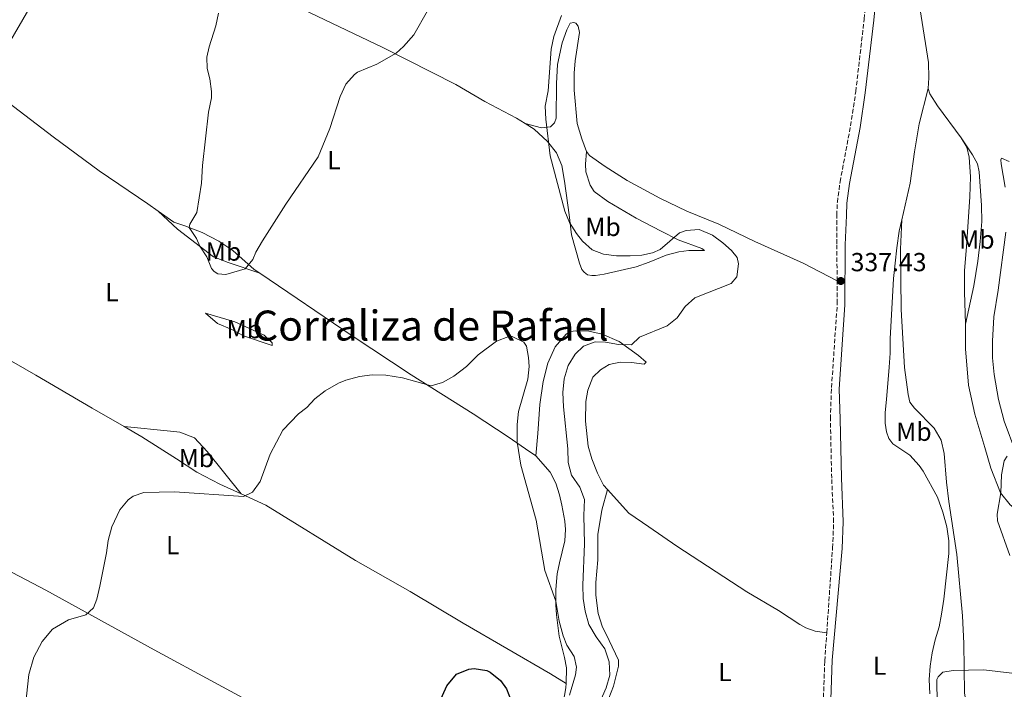
# Model space of a CAD drawing. Units: metres. Extents: x 629319 to 632810, y 4653280 to 4655656.
# Drawn here: x 630406 to 630784, y 4653575 to 4653832 of the extents above; entities that cross this region are included whole.
import ezdxf
from ezdxf.enums import TextEntityAlignment as Align

# ---------------------------------------------------------------- set-up
doc = ezdxf.new("R2010")
doc.units = ezdxf.units.M
doc.header["$MEASUREMENT"] = 0
doc.linetypes.add('DGN Style 3', pattern=[2.435890702152634, 1.739921930109024, -0.6959687720436097])
for name, color, linetype, lineweight in [('Camino', 7, 'DGN Style 3', 0), ('Cota de punto acotado terreno', 7, 'Continuous', 0), ('Curva de nivel directora', 30, 'Continuous', 30), ('Curva de nivel intermedia', 30, 'Continuous', 0), ('Etiqueta de uso rústico', 92, 'Continuous', 0), ('Línea de cambio de uso (parcela vista)', 92, 'Continuous', 0), ('Margen derecho', 7, 'Continuous', 0), ('Punto acotado terreno (símbolo)', 7, 'Continuous', 0), ('Texto de Área (paraje) menor', 7, 'Continuous', 0)]:
    doc.layers.add(name, color=color, linetype=linetype, lineweight=lineweight)
doc.styles.add('Style-Arial', font='arial.ttf')

# ---------------------------------------------------------------- blocks, each defined once
blk = doc.blocks.new('5PATER')
at = {"layer": 'Punto acotado terreno (símbolo)', "linetype": 'Continuous', "lineweight": 0}
h = blk.add_hatch(color=51, dxfattribs=at)
edge = h.paths.add_edge_path()
edge.add_ellipse((0, 0), major_axis=(-0.1095731443231308, -0.1110710700762829), ratio=0.9994222409660317, start_angle=0, end_angle=360)

msp = doc.modelspace()

# ---------------------------------------------------------------- linework, layer by layer
at = {"layer": 'Camino', "color": 7, "linetype": 'DGN Style 3', "lineweight": 0}
for points in [[(630719.7699999979, 4653731.830000003, 337.4299999999931), (630719.6700000018, 4653746.100000002, 336.9100000000035), (630719.6200000005, 4653757.02, 337.2299999999959), (630719.8599999996, 4653762.010000003, 337.4600000000065), (630720.9100000003, 4653769.86, 337.8399999999965), (630724.9299999991, 4653791.330000003, 338.7400000000054), (630726.9299999995, 4653804.52, 338.8000000000029), (630730.1700000005, 4653832.340000001, 338.5899999999965), (630732.550000001, 4653856.660000001, 338.8099999999978)], [(630715.7800000004, 4653596.850000003, 338.0200000000042), (630718.0300000012, 4653629.340000002, 339.1600000000036), (630718.4299999991, 4653639.330000003, 339.5200000000041), (630717.6999999982, 4653656.100000003, 339.7899999999937), (630717.1700000007, 4653678.899999999, 338.6499999999941), (630717.62, 4653690.920000004, 338.1199999999953), (630719.8299999983, 4653723.210000002, 337.7400000000054), (630719.7699999979, 4653731.830000003, 337.4299999999931)], [(630714.4499999983, 4653529.480000001, 335.3899999999994), (630714.2600000005, 4653564.670000004, 336.6999999999971), (630715.0300000017, 4653585.99, 337.6399999999995), (630715.7800000004, 4653596.850000003, 338.0200000000042)]]:
    msp.add_polyline3d(points, dxfattribs=at)
at = {"layer": 'Curva de nivel directora', "color": 30, "linetype": 'Continuous', "lineweight": 30, "elevation": 325, "flags": 128}
msp.add_lwpolyline([(630564.9699999985, 4653565.359999999), (630569.8999999991, 4653576.45), (630573.5699999993, 4653580.930000001), (630578.3100000002, 4653582.890000002), (630580.3999999999, 4653583.100000001), (630585.2900000005, 4653582.330000001), (630586.5499999991, 4653581.700000001), (630590.579999999, 4653578.560000001), (630592.8700000001, 4653575.340000002), (630594.6699999993, 4653570.660000001)], dxfattribs=at)
at = {"layer": 'Curva de nivel intermedia', "color": 30, "linetype": 'Continuous', "lineweight": 0, "flags": 128}
for points, elevation in [([(630482.1900000006, 4653834.649999999), (630481.1600000003, 4653829.75), (630478.6600000013, 4653821.660000001), (630477.7500000015, 4653817.67), (630477.9300000003, 4653813.319999999), (630478.8700000013, 4653809.460000001), (630479.6100000012, 4653804.479999999), (630479.6100000012, 4653802.080000001), (630478.4500000011, 4653796.640000001), (630476.0800000018, 4653776.180000001), (630475.7700000012, 4653769.330000001), (630473.9699999996, 4653758.139999999), (630471.1700000011, 4653753.630000001), (630471.0100000004, 4653752.31), (630473.7500000005, 4653748.13), (630475.1299999997, 4653745.159999999), (630477.7100000012, 4653741.13), (630479.5000000016, 4653736.59), (630480.540000001, 4653735.52), (630481.9800000006, 4653734.63), (630485.0100000014, 4653734.259999999), (630492.5400000017, 4653736.519999999), (630495.4100000017, 4653740.099999999), (630496.6200000009, 4653742.890000001), (630499.110000001, 4653747.23), (630508.0400000005, 4653761.36), (630520.5400000019, 4653779.449999999), (630524.9500000018, 4653790.319999999), (630528.9700000007, 4653802.669999998), (630531.1900000002, 4653807.3), (630534.4600000003, 4653811.119999999), (630535.6300000015, 4653811.909999998), (630542.9699999996, 4653814.970000001), (630550.4800000021, 4653819.210000001), (630553.3099999997, 4653821.819999999), (630557.2500000002, 4653826.24), (630562.4900000016, 4653835.559999999)], 334.9999999999999), ([(630613.9600000012, 4653833.76), (630610.9800000017, 4653825.640000001), (630609.9800000003, 4653820.730000001), (630608.8200000003, 4653804.820000002), (630607.6400000001, 4653798.909999999), (630607.9400000018, 4653793.940000001), (630609.6100000015, 4653779.800000001), (630615.1700000004, 4653758.589999998), (630616.99, 4653754.220000001), (630619.7500000005, 4653750.05), (630622.0500000003, 4653747.109999998), (630625.7500000017, 4653743.749999999), (630630.0600000012, 4653742.180000001), (630635.0099999999, 4653741.5), (630640.3200000008, 4653741.42), (630644.7900000011, 4653741.769999999), (630648.9100000005, 4653742.679999999), (630651.7699999993, 4653743.880000001), (630659.2900000007, 4653750.249999999), (630661.8299999998, 4653751.199999999), (630666.8400000011, 4653751.59), (630671.8700000005, 4653749.349999998), (630675.9200000004, 4653746.409999999), (630679.1600000014, 4653743.579999999)], 334.9999999999999), ([(630679.1600000014, 4653743.579999999), (630681.4200000013, 4653740.890000001), (630681.9599999998, 4653738.369999999), (630681.3099999995, 4653733.42), (630679.1400000014, 4653730.84), (630665.110000001, 4653725.369999999), (630661.3800000006, 4653722.039999999), (630658.4000000011, 4653717.699999998), (630654.4699999995, 4653714.600000001), (630643.8500000001, 4653710.269999999), (630640.8500000006, 4653707.269999999), (630635.8600000015, 4653707.390000001), (630630.780000001, 4653708.369999998), (630626.8899999994, 4653708.5), (630622.3400000009, 4653706.859999999), (630619.1300000012, 4653703.71), (630616.5100000015, 4653699.449999998), (630614.9200000003, 4653694.269999999), (630614.4500000007, 4653689.060000001), (630614.7100000001, 4653683.560000001), (630616.3500000006, 4653667.46), (630616.5499999997, 4653662.109999999), (630617.8400000016, 4653657.279999998), (630620.9900000008, 4653652.649999999), (630622.740000001, 4653647.949999999), (630622.4700000006, 4653641.829999999), (630622.740000001, 4653630.91), (630622.1599999999, 4653615.069999999), (630622.2800000005, 4653610.019999999), (630622.9900000015, 4653605.069999999), (630624.4599999998, 4653599.96), (630627.3099999997, 4653595.239999999), (630630.6, 4653590.670000001), (630632.2899999997, 4653585.689999999), (630632.490000001, 4653580.539999999), (630631.0700000015, 4653575.739999999), (630628.8400000008, 4653570.46)], 334.9999999999999), ([(630407.7099999998, 4653565.27), (630409.3700000006, 4653580.849999999), (630411.36, 4653587.519999999), (630414.4800000002, 4653593.519999998), (630418.5199999993, 4653598.25), (630424.7000000017, 4653601.84), (630431.2400000019, 4653603.730000001), (630434.2000000012, 4653606.350000001), (630435.4999999999, 4653609.779999999), (630436.6199999996, 4653614.649999999), (630439.2000000014, 4653627.470000001), (630439.8800000009, 4653632.279999998), (630441.2500000009, 4653637.42), (630444.3500000013, 4653644.06), (630447.5699999998, 4653647.859999999), (630449.51, 4653649.259999999), (630453.5800000003, 4653650.71), (630465.3500000008, 4653650.96), (630491.9000000001, 4653649.119999998), (630495.290000001, 4653650.779999999), (630498.2200000013, 4653654.84), (630502.0500000002, 4653665.319999998), (630506.9699999997, 4653674.630000001), (630512.9700000013, 4653680.8), (630516.1400000007, 4653683.249999999), (630519.2800000012, 4653686.570000002), (630523.1600000014, 4653689.710000001), (630528.3300000015, 4653692.579999999), (630531.15, 4653693.739999999), (630536.3300000011, 4653695.220000001), (630541.290000001, 4653695.789999999), (630546.5400000014, 4653695.689999999), (630552.9500000019, 4653694.689999999), (630563.8700000008, 4653691.570000002), (630568.2899999998, 4653692.859999998), (630572.6600000019, 4653695.289999999), (630577.4699999996, 4653699.029999999), (630581.9800000002, 4653703.539999999), (630588.9500000018, 4653708.67), (630593.7300000006, 4653710.470000001), (630594.9900000012, 4653710.51), (630599.5100000007, 4653708.300000002), (630600.5099999999, 4653706.869999998), (630601.3300000002, 4653702.409999999), (630601.5800000007, 4653699.029999999), (630601.0000000016, 4653694.15), (630597.4900000002, 4653681.759999999), (630596.8600000021, 4653676.79), (630596.9100000013, 4653669.98), (630598.3399999995, 4653661.099999999), (630604.2000000002, 4653639.999999999), (630607.5000000015, 4653620.779999998), (630611.7400000016, 4653608.890000001), (630613.1000000007, 4653601.29), (630614.52, 4653595.710000001), (630615.9500000007, 4653592.029999999), (630618.8400000005, 4653587.77), (630619.69, 4653583.569999999), (630619.280000001, 4653580.679999999), (630616.99, 4653572.859999998)], 330.0000000000001), ([(630786.1100000005, 4653626.489999999), (630781.3300000017, 4653639.730000001), (630781.1799999997, 4653642.399999999), (630782.6100000001, 4653650.470000001), (630782.8400000003, 4653657.390000001), (630783.910000001, 4653662.789999999), (630785.0399999998, 4653664.619999999)], 334.9999999999999), ([(630758.2199999997, 4653569.49), (630758.0499999999, 4653578.830000001), (630758.5100000004, 4653579.92), (630760.37, 4653581.740000002), (630764.2700000005, 4653582.279999999), (630776.1399999993, 4653582.59), (630786.9000000017, 4653581.359999998)], 334.9999999999999)]:
    msp.add_lwpolyline(points, dxfattribs=dict(at, elevation=elevation))
at = {"layer": 'Línea de cambio de uso (parcela vista)', "color": 92, "linetype": 'Continuous', "lineweight": 0}
for points in [[(630754.7000000002, 4653805.720000001, 337.4600000000065), (630754.9900000002, 4653809.789999999, 337.4600000000065), (630754.8300000001, 4653815.640000001, 337.7200000000012), (630749.2100000001, 4653851.42, 337.929999999993), (630747.3899999997, 4653865.59, 337.929999999993), (630746.4400000004, 4653878.15, 338.3999999999942), (630745.29, 4653891.300000001, 338.3500000000058), (630743.8499999996, 4653905.039999999, 338.7200000000012), (630741.1500000004, 4653923.960000001, 339.0800000000018), (630740.3700000001, 4653926.369999999, 339.0800000000018), (630737.9600000001, 4653930.310000001, 339.0800000000018)], [(630436.1399999997, 4653883.380000001, 336.2400000000052), (630446.7999999998, 4653877.390000001, 335.7200000000012), (630460.8600000005, 4653868.710000001, 335.3500000000058), (630474.4900000002, 4653859.310000001, 335.7200000000012), (630485.7800000003, 4653851.4, 337.179999999993), (630492.4299999997, 4653846.99, 338.4900000000052), (630499.0499999998, 4653843.59, 339.1699999999983), (630506.2000000002, 4653840.279999999, 339.2299999999959), (630545.3099999997, 4653821.390000001, 335.3999999999942), (630573.3399999999, 4653807.24, 333.570000000007), (630584.4600000001, 4653800.67, 333.2599999999948), (630596.6699999999, 4653794.369999999, 334.0399999999936), (630599.9299999997, 4653792.310000001, 334.3500000000058)], [(630599.9299999997, 4653792.310000001, 334.3500000000058), (630606.2599999999, 4653790.65, 334.7599999999948), (630609.7699999996, 4653791, 334.8699999999953), (630611.29, 4653792.460000001, 335.1300000000047), (630611.8700000001, 4653794.350000001, 335.1300000000047), (630612.0300000003, 4653807.630000001, 335.2899999999936), (630612.4600000001, 4653814.92, 335.7100000000065), (630614.2599999999, 4653823.16, 335.9700000000012), (630615.9699999997, 4653828.180000001, 336.3300000000018), (630617.2300000006, 4653830.710000001, 336.8099999999977), (630618.6500000004, 4653831.02, 336.9600000000065), (630619.5, 4653830.730000001, 337.4799999999959), (630620.2800000003, 4653829.619999999, 337.8500000000058), (630620.8300000001, 4653827.130000001, 338.2100000000065), (630619.1500000004, 4653816.34, 338.5299999999988), (630618.79, 4653811.59, 338.8899999999995), (630618.8099999997, 4653805.029999999, 338.8399999999965), (630619.9699999997, 4653792.24, 338.8899999999995), (630621.7000000002, 4653786.42, 339), (630623.5899999999, 4653781.480000001, 339)], [(630459.04, 4653758.680000001, 333.0899999999965), (630455.1600000003, 4653761.4, 332.929999999993), (630436.4100000003, 4653774.050000001, 332.8699999999953), (630418.7400000002, 4653787.210000001, 332.9799999999959), (630392.5300000003, 4653807.130000001, 334.5500000000029)], [(630754.7000000002, 4653805.720000001, 337.4600000000065), (630751.2999999998, 4653792.17, 337.4600000000065), (630749.4900000002, 4653781.359999999, 337.8300000000018), (630747.7999999998, 4653769.390000001, 337.8800000000047), (630744.5800000001, 4653755.230000001, 337.1499999999942)], [(630767.4199999999, 4653786.699999999, 337.0399999999936), (630758.3700000001, 4653799.08, 337.1499999999942), (630755.4199999999, 4653803.609999999, 337.4600000000065), (630754.7000000002, 4653805.720000001, 337.4600000000065)], [(630599.9299999997, 4653792.310000001, 334.3500000000058), (630603.4500000002, 4653790.100000001, 334.6699999999983), (630608.5700000003, 4653785.310000001, 334.8800000000047), (630611.9699999997, 4653781, 335.820000000007), (630614.0099999999, 4653776.100000001, 336.0299999999988), (630615.1100000005, 4653770.109999999, 335.9799999999959), (630616.8499999996, 4653757.16, 335.0899999999965), (630617.75, 4653749.49, 333.9199999999983), (630620.9100000003, 4653738.699999999, 332.7700000000041), (630621.6900000004, 4653736.189999999, 332.7700000000041), (630622.5999999996, 4653735.189999999, 332.8800000000047), (630623.9800000006, 4653734.180000001, 333.0899999999965), (630625.6399999997, 4653733.880000001, 333.1399999999995), (630626.9800000006, 4653733.939999999, 333.3000000000029), (630630.3399999999, 4653734.390000001, 333.3000000000029), (630642.6200000001, 4653737.300000001, 333.6100000000006), (630647.5999999996, 4653739.029999999, 333.820000000007), (630654.0899999999, 4653741.689999999, 333.820000000007), (630658.9500000002, 4653743.01, 333.820000000007), (630662.8799999999, 4653743.550000001, 333.820000000007), (630668.8799999999, 4653743.539999999, 334.1300000000047), (630667.8099999997, 4653744.230000001, 334.1300000000047), (630658.79, 4653747.630000001, 334.5500000000029), (630652.2100000001, 4653750.92, 336.2299999999959), (630642.6399999997, 4653755.869999999, 336.8500000000058), (630631.7000000002, 4653762.390000001, 337.6900000000023), (630626.4400000004, 4653766.15, 338.2700000000041), (630624.9299999997, 4653768.57, 338.5800000000018), (630623.2999999998, 4653773.720000001, 338.6300000000047), (630623.0999999996, 4653776.630000001, 339), (630623.5899999999, 4653781.480000001, 339)], [(630769.0300000003, 4653715.24, 335.7799999999988), (630768.9900000002, 4653719.480000001, 335.9400000000023), (630768.6699999999, 4653727.480000001, 335.7400000000052), (630768.7100000001, 4653735.890000001, 336.1000000000058), (630769.4500000002, 4653744.91, 336.7299999999959), (630770.7199999997, 4653764.16, 337.1999999999971), (630770.9900000002, 4653771.75, 337.570000000007), (630770.4299999997, 4653779.359999999, 337.4600000000065), (630769.5899999999, 4653783.15, 337.25), (630767.4199999999, 4653786.699999999, 337.0399999999936)], [(630767.4199999999, 4653786.699999999, 337.0399999999936), (630771.7599999999, 4653780.26, 336.8300000000018), (630773.6500000004, 4653776.82, 336.570000000007), (630774.2599999999, 4653773.77, 336.6199999999953), (630775.2199999997, 4653760.84, 336.1999999999971), (630775.29, 4653754.680000001, 336.1499999999942), (630774.7599999999, 4653746.949999999, 335.9400000000023), (630773.75, 4653739.4, 335.8399999999965), (630772.25, 4653730.01, 335.8399999999965), (630769.0300000003, 4653715.24, 335.7799999999988)], [(630719.7699999996, 4653731.83, 337.429999999993), (630706.7300000006, 4653738.689999999, 336.9600000000065), (630688.1699999999, 4653747, 336.6399999999995), (630674.3700000001, 4653753.640000001, 335.9100000000035), (630662.0199999996, 4653758.66, 336.070000000007), (630651.6900000004, 4653763.57, 337.320000000007), (630639.1299999999, 4653770.33, 337.8500000000058), (630630.6500000004, 4653775.789999999, 338.7400000000052), (630624.7300000006, 4653779.92, 339), (630623.5899999999, 4653781.480000001, 339)], [(630784.3499999996, 4653767.890000001, 336.0399999999936), (630782.8200000003, 4653776.800000001, 336.1999999999971), (630782.6900000004, 4653778.27, 336.3600000000006), (630782.8600000005, 4653779.01, 336.4100000000035), (630785.8700000001, 4653777.640000001, 336.570000000007)], [(630498.0800000001, 4653734.77, 334.5899999999965), (630495.9000000004, 4653736.230000001, 334.8099999999977), (630487.7800000003, 4653743.539999999, 336.070000000007), (630482.3300000001, 4653747.109999999, 335.9600000000065), (630475.9500000002, 4653750.42, 335.8600000000006), (630469.3300000001, 4653752.949999999, 334.7100000000065), (630465.0899999999, 4653754.449999999, 333.3500000000058), (630459.04, 4653758.680000001, 333.0899999999965)], [(630459.04, 4653758.680000001, 333.0899999999965), (630466.5499999998, 4653751.76, 333.6600000000035), (630480.3399999999, 4653741.15, 335.8099999999977), (630485.9800000006, 4653738.890000001, 335.7599999999948), (630498.0800000001, 4653734.77, 334.5899999999965)], [(630744.5800000001, 4653755.230000001, 337.1499999999942), (630743.6200000001, 4653750.980000001, 336.9400000000023), (630742.7199999997, 4653744.58, 336.7299999999959), (630741.3600000005, 4653732.75, 337.25), (630740.0899999999, 4653709.640000001, 337.4600000000065), (630740.1699999999, 4653704.08, 337.3000000000029), (630739.7699999996, 4653698.699999999, 337.3600000000006), (630738.6699999999, 4653686.359999999, 338.6100000000006), (630738.2100000001, 4653681.380000001, 338.820000000007), (630738.2300000006, 4653677.220000001, 338.7200000000012), (630738.7699999996, 4653673.960000001, 338.6600000000035), (630739.6200000001, 4653671.350000001, 339.0299999999988), (630741.1900000004, 4653669.279999999, 338.929999999993), (630747.6399999997, 4653664.970000001, 338.929999999993), (630751.3300000001, 4653661.07, 338.929999999993), (630752.7999999998, 4653658.890000001, 338.8699999999953), (630758.2999999998, 4653648.810000001, 338.1399999999995), (630760.4000000004, 4653643.07, 337.7700000000041), (630761.9100000003, 4653637.539999999, 337.6699999999983), (630762.6900000004, 4653632.050000001, 337.4100000000035), (630762.6699999999, 4653627.189999999, 337.4100000000035), (630760.75, 4653609.74, 337.4100000000035), (630759.8300000001, 4653604.01, 337.3000000000029), (630758.9000000004, 4653599.07, 337.1499999999942), (630757.4100000003, 4653594.109999999, 336.8899999999995), (630756.25, 4653589.100000001, 336.2599999999948), (630755.4400000004, 4653584.039999999, 336.1499999999942), (630755.0599999997, 4653578.9, 336.1000000000058), (630755.4299999997, 4653573.390000001, 336.1000000000058)], [(630778.0499999998, 4653517.609999999, 334.320000000007), (630774.5999999996, 4653534.34, 334.2700000000041), (630772.4500000002, 4653549.800000001, 334.1100000000006), (630768.7199999997, 4653573.730000001, 334.7400000000052), (630768.4699999997, 4653592.65, 335.7899999999936), (630767.8600000005, 4653603.350000001, 335.4199999999983), (630765.79, 4653626.92, 336.3600000000006), (630762.7300000006, 4653647.230000001, 336.679999999993), (630761.7999999998, 4653654.66, 336.2599999999948), (630760.8799999999, 4653665.680000001, 336.3099999999977), (630759.7599999999, 4653670.689999999, 336.1499999999942), (630756.9800000006, 4653675.289999999, 336.1499999999942), (630749.4299999997, 4653683.039999999, 335.7299999999959), (630747.7300000006, 4653685.310000001, 335.7299999999959), (630747.0599999997, 4653688.230000001, 335.7299999999959), (630745.6699999999, 4653698.630000001, 335.9400000000023), (630744.3600000005, 4653720.92, 336.0500000000029), (630744.0899999999, 4653744.029999999, 336.570000000007), (630744.5800000001, 4653755.230000001, 337.1499999999942)], [(630788.3399999999, 4653665.949999999, 335.2599999999948), (630783.9600000001, 4653678.060000001, 335.2599999999948), (630781.6799999997, 4653686.34, 335.0500000000029), (630780.0899999999, 4653695.92, 335.1499999999942), (630779.4699999997, 4653702.390000001, 335.4700000000012), (630779.4299999997, 4653708.720000001, 335.8300000000018), (630779.9900000002, 4653718.130000001, 335.7799999999988), (630781.6299999999, 4653728.32, 335.9400000000023), (630784.5099999999, 4653750.57, 336.1999999999971)], [(630343.5, 4653735.439999999, 333.6000000000058), (630357.6299999999, 4653726.930000001, 333.7599999999948), (630380.5999999996, 4653713.74, 332.9199999999983), (630412.1399999997, 4653695.720000001, 331.1900000000023), (630433.75, 4653683.02, 330.4600000000065), (630445.9900000002, 4653675.949999999, 330.7299999999959)], [(630604.0899999999, 4653664.699999999, 330.8800000000047), (630600.0700000003, 4653667.380000001, 330.8800000000047), (630593.4500000002, 4653672.050000001, 330.1000000000058), (630579.9800000006, 4653680.890000001, 329.9400000000023), (630556.2800000003, 4653695.789999999, 330.3099999999977), (630533.6200000001, 4653710.83, 330.9400000000023), (630498.0800000001, 4653734.77, 334.5899999999965)], [(630502.8499999996, 4653707.130000001, 332.8600000000006), (630491.8700000001, 4653710.789999999, 333.4900000000052), (630487.2999999998, 4653713.15, 334.0599999999977), (630481.8200000003, 4653715.449999999, 334.0099999999948), (630477.2000000002, 4653719.460000001, 334.5899999999965), (630488.54, 4653716.109999999, 334.2700000000041), (630499.7400000002, 4653711.08, 333.1199999999953), (630502.8899999997, 4653708.039999999, 332.8600000000006), (630502.8499999996, 4653707.130000001, 332.8600000000006)], [(630799.1600000003, 4653635.75, 334.2200000000012), (630793.1500000004, 4653640.480000001, 334.9499999999971), (630786.2100000001, 4653645.91, 334.7899999999936), (630782.5599999997, 4653650.539999999, 335), (630778.8300000001, 4653659.960000001, 335.0599999999977), (630776.4400000004, 4653667.930000001, 335.1600000000035), (630772.6299999999, 4653680.74, 335.3699999999953), (630770.2599999999, 4653691.83, 335.4700000000012), (630769.1200000001, 4653705.779999999, 335.4199999999983), (630769.0300000003, 4653715.24, 335.7799999999988)], [(630604.0899999999, 4653664.699999999, 330.8800000000047), (630604.8399999999, 4653673.24, 331.6699999999983), (630605.6100000005, 4653684.460000001, 331.6699999999983), (630606.8600000005, 4653693.220000001, 332.25), (630608.7000000002, 4653700.350000001, 332.4499999999971), (630611.5099999999, 4653706.58, 332.9799999999959), (630615.6699999999, 4653711.41, 332.6600000000035), (630617.3799999999, 4653712.439999999, 332.7200000000012), (630619.4199999999, 4653712.680000001, 332.7200000000012), (630624.3899999997, 4653712.51, 333.2400000000052), (630629.5499999998, 4653711.4, 333.7100000000065), (630636.0199999996, 4653708.600000001, 334.4400000000023), (630643.54, 4653703.289999999, 335.3300000000018), (630646.4400000004, 4653700.699999999, 336.2799999999988), (630645.6900000004, 4653699.9, 336.8000000000029), (630640.8399999999, 4653700.58, 337.2200000000012), (630636.4100000003, 4653700.699999999, 337.6399999999995), (630632.29, 4653699.789999999, 337.8999999999942), (630628.8700000001, 4653697.77, 337.7899999999936), (630625.9800000006, 4653694.92, 337.7899999999936), (630624.0999999996, 4653689.9, 337.7899999999936), (630623.2400000002, 4653685.58, 338.320000000007), (630623.2199999997, 4653677.970000001, 338.2700000000041), (630624.2100000001, 4653668.449999999, 338), (630625.6100000005, 4653663.630000001, 337.9499999999971), (630627.7100000001, 4653658.100000001, 337.8999999999942), (630630.0700000003, 4653653.42, 337.8500000000058), (630631.5599999997, 4653651.800000001, 337.8300000000018)], [(630279.9500000002, 4653686.83, 335.25), (630303.0800000001, 4653674.66, 334.5200000000041), (630326.3899999997, 4653662.42, 333.3699999999953), (630353.2300000006, 4653647.560000001, 333.3699999999953), (630374.7400000002, 4653636.039999999, 332.7899999999936), (630395.3899999997, 4653623.949999999, 331.9499999999971), (630416, 4653613.199999999, 331.0599999999977), (630457.5300000003, 4653590.310000001, 328.6499999999942), (630503.8899999997, 4653565.199999999, 327.0800000000018), (630524.8499999996, 4653552.92, 326.0899999999965), (630551.0999999996, 4653538.699999999, 324.9400000000023), (630571.6500000004, 4653528.789999999, 323.7899999999936), (630584.4800000006, 4653522.109999999, 323.8399999999965), (630595.9600000001, 4653515.689999999, 324.570000000007), (630611.0700000003, 4653506.470000001, 325.4700000000012)], [(630445.9900000002, 4653675.949999999, 330.7299999999959), (630452.79, 4653672.02, 330.8800000000047), (630466.0800000001, 4653663.550000001, 331.6100000000006), (630473.9600000001, 4653658.439999999, 331.3000000000029), (630482.7599999999, 4653653.91, 331.0899999999965), (630490.8799999999, 4653650.180000001, 330.4900000000052)], [(630445.9900000002, 4653675.949999999, 330.7299999999959), (630463.7800000003, 4653674.16, 332.3000000000029), (630467.4500000002, 4653673.82, 332.1399999999995), (630473.0199999996, 4653671.59, 332.3000000000029), (630477.8600000005, 4653666.350000001, 331.929999999993), (630490.8799999999, 4653650.180000001, 330.4900000000052)], [(630615.7000000002, 4653577.4, 329.6300000000047), (630615.8799999999, 4653583.32, 329.6300000000047), (630615.0700000003, 4653587.350000001, 329.3699999999953), (630613.0599999997, 4653595.460000001, 329.3699999999953), (630611.9800000006, 4653603.74, 329.5800000000018), (630611.7199999997, 4653607.52, 329.8899999999995), (630611.79, 4653613.390000001, 330.3600000000006), (630612.3300000001, 4653619.480000001, 330.7299999999959), (630613.1900000004, 4653623.66, 330.5200000000041), (630615.1900000004, 4653632.140000001, 331.25), (630615.4900000002, 4653636.41, 331.5099999999948), (630615.2400000002, 4653639.65, 331.5099999999948), (630614.0999999996, 4653645.75, 331.6699999999983), (630613.2000000002, 4653649.710000001, 331.7200000000012), (630611.7100000001, 4653654.289999999, 331.3600000000006), (630609.5899999999, 4653658.439999999, 331.1499999999942), (630604.0899999999, 4653664.699999999, 330.8800000000047)], [(630631.5599999997, 4653651.800000001, 337.8300000000018), (630629.4400000004, 4653643.92, 337.570000000007), (630627.9000000004, 4653634.58, 336.9900000000052), (630627.8300000001, 4653624.859999999, 336.9900000000052), (630627.1799999997, 4653616.119999999, 336.8399999999965), (630627.1399999997, 4653611.26, 336.8399999999965), (630628.04, 4653604.25, 336.5200000000041), (630629.5099999999, 4653599.369999999, 336.3699999999953), (630632.2400000002, 4653593.83, 336.2599999999948), (630635.8200000003, 4653586.310000001, 336.2100000000065), (630635.8899999997, 4653584.029999999, 336.1000000000058), (630633.8499999996, 4653576.300000001, 336.1000000000058), (630631.25, 4653569.390000001, 336.1000000000058)], [(630631.5599999997, 4653651.800000001, 337.8300000000018), (630639.8499999996, 4653642.75, 337.7400000000052), (630647.4299999997, 4653637.470000001, 338.4199999999983), (630658.25, 4653630, 338.4799999999959), (630685.1500000004, 4653612.539999999, 337.8999999999942), (630697.2599999999, 4653605.369999999, 337.8999999999942), (630705.4000000004, 4653600.060000001, 338), (630707.7800000003, 4653598.689999999, 338), (630711.3799999999, 4653597.4, 338.2700000000041), (630715.7800000003, 4653596.850000001, 338.0200000000041)], [(630490.8799999999, 4653650.180000001, 330.4900000000052), (630500.4000000004, 4653645.810000001, 329.7799999999988), (630534.9000000004, 4653624.5, 328.2100000000065), (630555.7800000003, 4653612.720000001, 327.2200000000012), (630576.1699999999, 4653600.550000001, 326.5899999999965), (630609.7699999996, 4653581.050000001, 327.8999999999942), (630615.7000000002, 4653577.4, 329.6300000000047)], [(630611.0700000003, 4653506.470000001, 325.4700000000012), (630610.6200000001, 4653511.699999999, 325.5399999999936), (630608.3799999999, 4653535.730000001, 327.2200000000012), (630607.6699999999, 4653542.949999999, 328.2100000000065), (630608.8700000001, 4653551.17, 328), (630615.0599999997, 4653572.560000001, 329.1600000000035), (630615.6600000003, 4653575.84, 329.6300000000047), (630615.7000000002, 4653577.4, 329.6300000000047)]]:
    msp.add_polyline3d(points, dxfattribs=at)
at = {"layer": 'Margen derecho', "color": 7, "linetype": 'Continuous', "lineweight": 0}
for points in [[(630723.8599999984, 4653488.219999999, 333.179999999993), (630721.9699999974, 4653496.609999999, 333.5700000000069), (630718.7600000021, 4653509.859999999, 334.6100000000007), (630717.6099999989, 4653514.560000001, 334.8099999999977), (630717.1399999994, 4653563.530000002, 336.6999999999971), (630717.9200000018, 4653586.350000002, 337.6399999999995), (630721.7300000006, 4653629.140000001, 339.1600000000036), (630722.1399999995, 4653639.340000002, 339.5200000000041), (630721.3999999975, 4653656.220000001, 339.7899999999937), (630720.8799999988, 4653678.870000001, 338.6499999999941), (630720.6199999996, 4653690.320000002, 338.1199999999953), (630722.7199999985, 4653722.649999999, 337.7400000000054), (630722.8900000005, 4653745.710000002, 336.9100000000035), (630723.3299999987, 4653756.940000001, 337.2299999999959), (630723.5499999999, 4653761.680000001, 337.4600000000065), (630724.5699999991, 4653769.280000002, 337.8399999999965), (630728.5799999969, 4653790.710000004, 338.7400000000054), (630730.6000000021, 4653804.030000002, 338.8000000000029), (630733.8599999986, 4653831.949999999, 338.5899999999965), (630737.0100000001, 4653864.230000002, 338.8800000000048), (630737.3900000001, 4653879.890000002, 338.8500000000059), (630736.8899999994, 4653919.720000001, 339.5800000000019), (630737.2299999993, 4653925.690000003, 339.5299999999989), (630737.9600000001, 4653930.309999999, 339.5299999999989)], [(630392.5300000008, 4653807.13, 334.5500000000029), (630393.3099999987, 4653808.600000002, 334.6000000000058), (630410.3200000006, 4653837.649999999, 334.6300000000047), (630418.9200000016, 4653852.620000003, 335.0000000000001), (630436.1399999993, 4653883.38, 336.2400000000054)]]:
    msp.add_polyline3d(points, dxfattribs=at)

# ---------------------------------------------------------------- block references
at = {"layer": 'Punto acotado terreno (símbolo)', "color": 7, "linetype": 'Continuous', "lineweight": 0, "xscale": 10, "yscale": 10, "zscale": 10}
msp.add_blockref('5PATER', (630721.2099999997, 4653731.82, 337.429999999993), dxfattribs=at)

# ---------------------------------------------------------------- texts
at = {"layer": 'Cota de punto acotado terreno', "color": 7, "linetype": 'Continuous', "lineweight": 0, "style": 'Style-Arial'}
msp.add_text('337.43', height=7.000000000000002, dxfattribs=at).set_placement((630724.9600000008, 4653735.57, 337.429999999993))
at = {"layer": 'Etiqueta de uso rústico', "color": 92, "linetype": 'Continuous', "lineweight": 0, "style": 'Style-Arial'}
for s, p in [('L', (630526.5714203793, 4653778.190009999, 334.9799999999959)), ('Mb', (630629.8702462452, 4653752.57001, 336.2599999999948)), ('Mb', (630773.420246245, 4653747.710010001, 336.429999999993)), ('Mb', (630484.1702462449, 4653743.110009998, 335.9100000000035)), ('L', (630441.2814203794, 4653727.500009998, 332.4199999999983)), ('Mb', (630492.1602462434, 4653713.350010002, 333.8399999999965)), ('Mb', (630749.2502462439, 4653673.970009997, 337.4100000000035)), ('Mb', (630473.7702462423, 4653663.880009998, 331.6999999999971)), ('L', (630464.6814203794, 4653630.480009999, 329.570000000007)), ('L', (630736.0614203817, 4653584.190009999, 336.9499999999971)), ('L', (630676.7114203788, 4653581.760009999, 336.6199999999953))]:
    msp.add_text(s, height=7.000000000000002, dxfattribs=at).set_placement(p, align=Align.MIDDLE_CENTER)
at = {"layer": 'Texto de Área (paraje) menor', "color": 7, "linetype": 'Continuous', "lineweight": 0, "style": 'Style-Arial'}
msp.add_text('Corraliza de Rafael', height=11.5, dxfattribs=at).set_placement((630563.617070695, 4653714.720009997, 331.9799999999959), align=Align.MIDDLE_CENTER)

doc.saveas('drawing.dxf')
